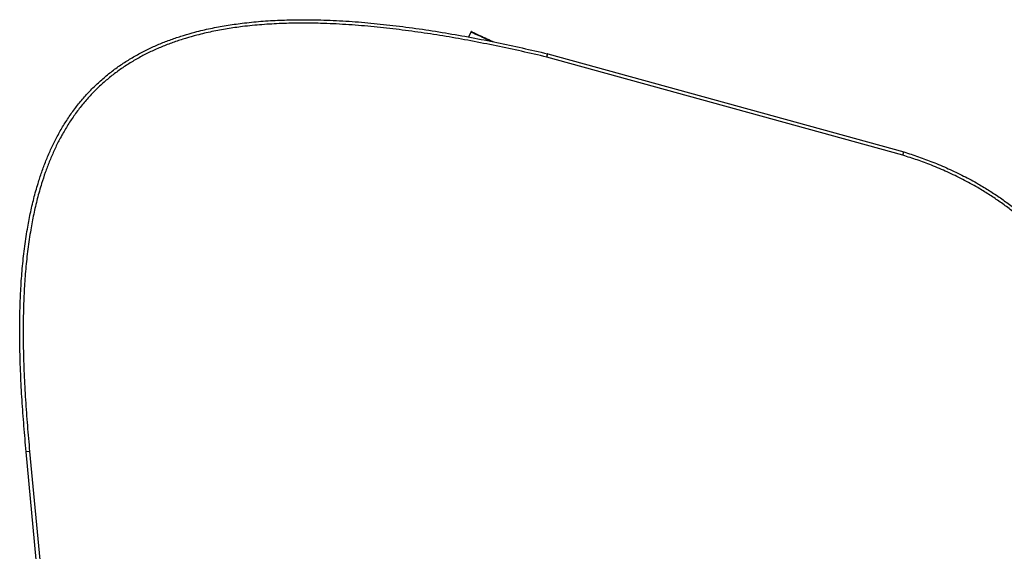
# Model space of a CAD drawing. Units: millimetres. Extents: x 925 to 13564, y 1313 to 9126.
# Drawn here: x 8070 to 9508, y 6068 to 6844 of the extents above; entities that cross this region are included whole.
import ezdxf

# ---------------------------------------------------------------- set-up
doc = ezdxf.new("R2010")
doc.units = ezdxf.units.MM
doc.header["$LTSCALE"] = 53
doc.layers.add('TIPTAP', color=6, linetype='Continuous')

# ---------------------------------------------------------------- blocks, each defined once
blk = doc.blocks.new('LM227_Top')
at = {"layer": 'TIPTAP', "linetype": 'Continuous', "lineweight": 25}
for p, q in [((6603.3, -2906.3), (6600, -2913.5)), ((6714.4, -2942.8), (6715.5, -2938)), ((6714.4, -2942.8), (6715.7, -2938)), ((7234.2, -3086.1), (6714.4, -2942.8)), ((6715.7, -2938), (7235.5, -3081.3)), ((7234.2, -3086.1), (7235.7, -3081.3)), ((7234.2, -3086.1), (7235.5, -3081.3)), ((5959.4, -3518.4), (5954.4, -3518.9)), ((5959.4, -3518.4), (5954.4, -3518.9)), ((5993.3, -3933.1), (5954.4, -3518.9)), ((5959.4, -3518.4), (5998.3, -3932.6))]:
    blk.add_line(p, q, dxfattribs=at)
at = {"layer": 'TIPTAP', "linetype": 'Continuous', "lineweight": 25, "flags": 128}
for points in [[(6632.9, -2919.9), (6631.2, -2919.1), (6628.6, -2917.9), (6625.8, -2916.6), (6623.1, -2915.4), (6620.5, -2914.1), (6617.9, -2912.9), (6615.4, -2911.8), (6613.1, -2910.7), (6610.9, -2909.7), (6609, -2908.9), (6607.3, -2908.1), (6605.9, -2907.4), (6604.8, -2906.9), (6604, -2906.6), (6603.5, -2906.3), (6603.3, -2906.3)], [(6604.6, -2905.8), (6604.8, -2905.9), (6605.3, -2906.1), (6606.1, -2906.4), (6607.2, -2907), (6608.6, -2907.6), (6610.3, -2908.4), (6612.2, -2909.2), (6614.3, -2910.2), (6616.6, -2911.3), (6619.1, -2912.4), (6621.6, -2913.6), (6624.3, -2914.8), (6626.9, -2916), (6629.6, -2917.2), (6632.2, -2918.4), (6634.7, -2919.6), (6637, -2920.7), (6637.1, -2920.7)]]:
    blk.add_lwpolyline(points, dxfattribs=at)
at = {"layer": 'TIPTAP', "linetype": 'Continuous', "lineweight": 25}
for centre, radius, start, end in [((6714.4, -2942.8), 5, 74.5902, 76.6347), ((7234.2, -3086.1), 5, 73.0684, 74.5902), ((5949.5, -3519.3), 5, 5.3606, 5.4429), ((5949.5, -3519.3), 10, 5.3606, 5.4429)]:
    blk.add_arc(centre, radius, start, end, dxfattribs=at)
for points, knots in [([(5954.4, -3518.9), (5953.3, -3506.3), (5951, -3481.1), (5948.3, -3443.3), (5946.2, -3405.4), (5945.2, -3370.5), (5944.9, -3338.5), (5945.3, -3309.4), (5946.5, -3280.4), (5948.6, -3251.4), (5951.7, -3222.5), (5955.6, -3195.9), (5960.3, -3171.4), (5965.4, -3149.2), (5971, -3129), (5977, -3110.7), (5983.1, -3094.3), (5990, -3078.2), (5997.7, -3062.3), (6006.3, -3046.6), (6016, -3031.3), (6026.5, -3016.5), (6038, -3002.4), (6050.1, -2989.3), (6063, -2977.1), (6076.4, -2965.8), (6090.6, -2955.4), (6105.3, -2945.8), (6120.6, -2937.1), (6136.1, -2929.3), (6151.9, -2922.4), (6167.9, -2916.4), (6184.2, -2911), (6202.7, -2905.7), (6223.4, -2900.8), (6246.4, -2896.6), (6271, -2893.1), (6297.1, -2890.4), (6324.6, -2888.8), (6352.2, -2888.2), (6382.8, -2888.4), (6416.5, -2889.8), (6453.1, -2892.6), (6490.3, -2896.5), (6528, -2901.4), (6566.3, -2907.4), (6604.2, -2914.1), (6641.6, -2921.5), (6678.7, -2929.4), (6703.2, -2935.1), (6715.5, -2938)], [0, 0, 0, 0, 0.030356, 0.060717, 0.091074, 0.121425, 0.144667, 0.167937, 0.19121, 0.214471, 0.23771, 0.260932, 0.279182, 0.297438, 0.315684, 0.329668, 0.343666, 0.35766, 0.37164, 0.38612, 0.400642, 0.415172, 0.429683, 0.444155, 0.458155, 0.472202, 0.486278, 0.500361, 0.514423, 0.528433, 0.542118, 0.555816, 0.569518, 0.583208, 0.601952, 0.620709, 0.639458, 0.661534, 0.683625, 0.705723, 0.727806, 0.757184, 0.786571, 0.815952, 0.846978, 0.878009, 0.909037, 0.939357, 0.969679, 1, 1, 1, 1]), ([(6714.4, -2942.8), (6702.1, -2940), (6677.6, -2934.3), (6640.6, -2926.4), (6603.8, -2919.1), (6567.3, -2912.6), (6530.9, -2906.9), (6494.3, -2902), (6457.7, -2898), (6420.9, -2895.1), (6386.9, -2893.5), (6355.6, -2893.1), (6327.1, -2893.7), (6298.6, -2895.3), (6272.2, -2897.9), (6247.9, -2901.4), (6225.6, -2905.5), (6205.3, -2910.2), (6187, -2915.4), (6170.5, -2920.8), (6154.3, -2926.9), (6138.4, -2933.8), (6122.9, -2941.5), (6108, -2950.1), (6093.5, -2959.5), (6079.5, -2969.8), (6066.3, -2980.8), (6053.7, -2992.8), (6041.7, -3005.7), (6030.5, -3019.6), (6020.1, -3034.1), (6010.6, -3049.2), (6002.2, -3064.5), (5994.7, -3080), (5988.1, -3095.5), (5982.1, -3111.3), (5976.2, -3129.3), (5970.5, -3149.5), (5965.2, -3172), (5960.6, -3196.6), (5956.7, -3223.2), (5953.6, -3251.9), (5951.5, -3280.8), (5950.3, -3309.7), (5949.9, -3338.5), (5950.2, -3370.4), (5951.2, -3405.2), (5953.3, -3443), (5956, -3480.7), (5958.3, -3505.8), (5959.4, -3518.4)], [0, 0, 0, 0, 0.030488, 0.060978, 0.091465, 0.121191, 0.15092, 0.180644, 0.21039, 0.240141, 0.269882, 0.292875, 0.315884, 0.338885, 0.361869, 0.380093, 0.398324, 0.416544, 0.430523, 0.444515, 0.458504, 0.472478, 0.486357, 0.500288, 0.514239, 0.528184, 0.542099, 0.555968, 0.570308, 0.584686, 0.599082, 0.613471, 0.627819, 0.641423, 0.65504, 0.668662, 0.68227, 0.700886, 0.719514, 0.738134, 0.761408, 0.7847, 0.808013, 0.831339, 0.854661, 0.877955, 0.908461, 0.938973, 0.969489, 1, 1, 1, 1]), ([(6603.9, -2905.8), (6603.8, -2905.8), (6603.6, -2905.9), (6603.4, -2906.1), (6603.3, -2906.2), (6603.3, -2906.3)], [0, 0, 0, 0, 0.412855, 0.864883, 1, 1, 1, 1]), ([(6604.3, -2905.7), (6604.3, -2905.7), (6604.1, -2905.7), (6604, -2905.7), (6603.9, -2905.8)], [0, 0, 0, 0, 0.216911, 1, 1, 1, 1]), ([(7517.1, -3429.6), (7517.2, -3424.2), (7517.6, -3413.4), (7517.1, -3397.1), (7515.9, -3380.6), (7513.7, -3363.9), (7510.6, -3347.1), (7506.5, -3330.5), (7501.4, -3314.1), (7495.4, -3298), (7488.5, -3282.4), (7480.7, -3267.3), (7472, -3252.7), (7462.5, -3238.5), (7452.2, -3224.9), (7441.2, -3211.8), (7429.4, -3199.1), (7416.8, -3186.9), (7403.3, -3175), (7389.2, -3163.7), (7374.4, -3152.9), (7359.1, -3142.8), (7341.6, -3132.1), (7321.6, -3121.2), (7299, -3110.3), (7276.8, -3100.9), (7255.3, -3092.8), (7241.2, -3088.4), (7234.2, -3086.1)], [0, 0, 0, 0, 0.033771, 0.06756, 0.101328, 0.136733, 0.172259, 0.207841, 0.243415, 0.278924, 0.314318, 0.349592, 0.384966, 0.420403, 0.455854, 0.491261, 0.526557, 0.56356, 0.600564, 0.638504, 0.67648, 0.714462, 0.75241, 0.80439, 0.856405, 0.908391, 0.954196, 1, 1, 1, 1]), ([(7235.7, -3081.3), (7242.7, -3083.6), (7256.9, -3088.1), (7278.5, -3096.2), (7300.5, -3105.5), (7322.8, -3116.2), (7342.8, -3127), (7360.7, -3137.8), (7376.5, -3148.3), (7391.8, -3159.4), (7406.4, -3171.1), (7420.2, -3183.2), (7433, -3195.6), (7445, -3208.5), (7456.1, -3221.8), (7466.6, -3235.6), (7476.2, -3250), (7485.1, -3264.9), (7493, -3280.3), (7500.1, -3296.1), (7506.1, -3312.4), (7511.3, -3329.1), (7515.4, -3346), (7518.7, -3363.1), (7520.8, -3380.1), (7522.1, -3396.8), (7522.6, -3413.3), (7522.2, -3424.4), (7522, -3429.9)], [0, 0, 0, 0, 0.045605, 0.091211, 0.141732, 0.192281, 0.242797, 0.281626, 0.320492, 0.35935, 0.39817, 0.435172, 0.472173, 0.50755, 0.543037, 0.578568, 0.614086, 0.649541, 0.684896, 0.720402, 0.756024, 0.791711, 0.827406, 0.863045, 0.898563, 0.932367, 0.966192, 1, 1, 1, 1])]:
    blk.add_open_spline(points, degree=3, knots=knots, dxfattribs=at)

msp = doc.modelspace()

# ---------------------------------------------------------------- block references
msp.add_blockref('LM227_Top', (2125.5, 9732))

doc.saveas('drawing.dxf')
